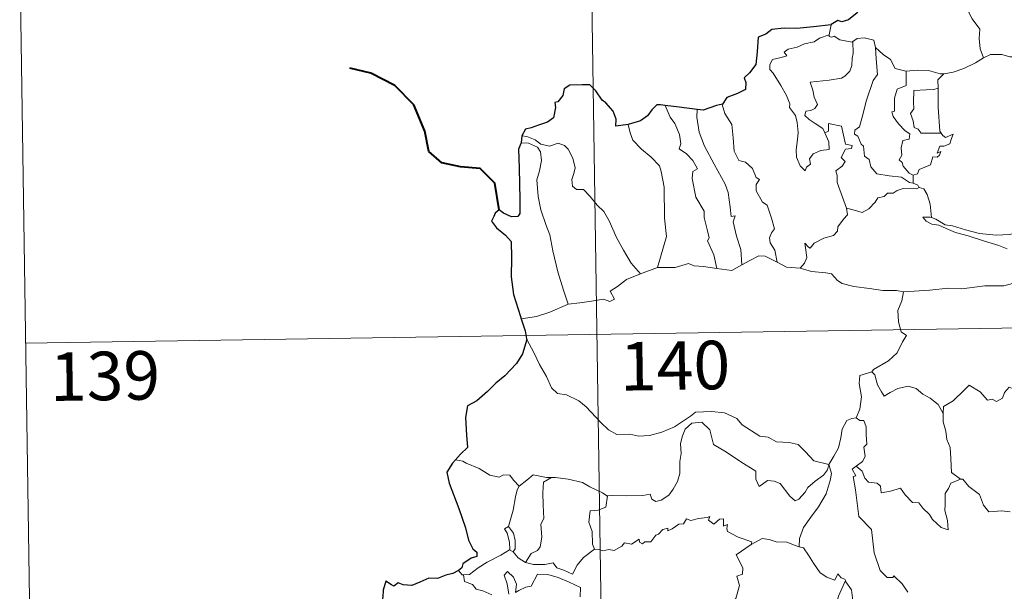
# Model space of a CAD drawing. Units: metres. Extents: x 603012 to 607512, y 4738063 to 4741101.
# Drawn here: x 603289 to 603441, y 4740142 to 4740230 of the extents above; entities that cross this region are included whole.
import ezdxf
from ezdxf.enums import TextEntityAlignment as Align

# ---------------------------------------------------------------- set-up
doc = ezdxf.new("R2010")
doc.units = ezdxf.units.M
doc.header["$MEASUREMENT"] = 0
doc.layers.add('Level 63', color=2, linetype='Continuous', lineweight=13)
doc.styles.add('Arial', font='ARIAL.TTF', dxfattribs={"height": 0.2})

msp = doc.modelspace()

# ---------------------------------------------------------------- linework, layer by layer
at = {"layer": 'Level 63', "linetype": 'Continuous', "lineweight": 0}
for points in [[(603374.99, 4740362.17, -0.49), (603378.67, 4740121.26, -0.49)], [(603288.56, 4740240.37, -0.49), (603290.4, 4740119.91, -0.49)], [(603433.39, 4740234.36, -0.49), (603434.22, 4740233.58, -0.49), (603434.85, 4740231.97, -0.49), (603435.75, 4740230.27, -0.49), (603436.95, 4740228.67, -0.49), (603436.84, 4740227.2, -0.49), (603436.99, 4740225.63, -0.49), (603437.49, 4740224.24, -0.49)], [(603413.96, 4740229.31, -0.49), (603413.67, 4740227.77, -0.49)], [(603413, 4740212.64, -0.49), (603413.57, 4740211.27, -0.49), (603413.63, 4740210.07, -0.49), (603412.38, 4740209.92, -0.49), (603411.17, 4740209.37, -0.49), (603410.61, 4740208.61, -0.49), (603410.77, 4740207.77, -0.49), (603410.14, 4740207.31, -0.49), (603409.95, 4740206.74, -0.49), (603409.17, 4740207.52, -0.49), (603408.59, 4740208.87, -0.49), (603408.56, 4740210.02, -0.49), (603408.77, 4740211.63, -0.49), (603408.88, 4740212.7, -0.49), (603408.7, 4740214.23, -0.49), (603408.45, 4740215.3, -0.49), (603407.54, 4740216.54, -0.49), (603407.55, 4740217.12, -0.49), (603407.06, 4740218.41, -0.49), (603406.2, 4740219.96, -0.49), (603405, 4740221.86, -0.49), (603404.49, 4740222.4, -0.49), (603404.46, 4740223.18, -0.49), (603404.89, 4740223.97, -0.49), (603406.21, 4740224.29, -0.49), (603407.1, 4740224.55, -0.49), (603406.67, 4740225.11, -0.49), (603407.32, 4740225.56, -0.49), (603408.7, 4740225.89, -0.49), (603409.81, 4740226.4, -0.49), (603411.34, 4740226.68, -0.49), (603412.16, 4740227.25, -0.49), (603413.67, 4740227.77, -0.49)], [(603413.67, 4740227.77, -0.49), (603413.63, 4740227.53, -0.49), (603414.07, 4740227.43, -0.49), (603414.41, 4740227.58, -0.49), (603415.3, 4740227.02, -0.49), (603417.19, 4740226.64, -0.49), (603417.31, 4740226.73, -0.49)], [(603417.31, 4740226.73, -0.49), (603417.98, 4740227.22, -0.49), (603419.05, 4740227.31, -0.49), (603420.53, 4740226.96, -0.49), (603420.78, 4740225.8, -0.49)], [(603417.31, 4740226.73, -0.49), (603417.36, 4740224.89, -0.49), (603417.22, 4740224.15, -0.49), (603417.16, 4740223.05, -0.49), (603416.85, 4740222.17, -0.49), (603416.09, 4740221.37, -0.49), (603415.53, 4740221.08, -0.49), (603413.67, 4740220.76, -0.49), (603410.71, 4740220.47, -0.49), (603411.14, 4740219.25, -0.49), (603411.33, 4740218.16, -0.49), (603411.83, 4740217.03, -0.49), (603411.41, 4740216.39, -0.49), (603410.83, 4740216.09, -0.49), (603410.05, 4740215.99, -0.49), (603409.89, 4740215.32, -0.49), (603410.54, 4740214.72, -0.49), (603411.46, 4740214.07, -0.49), (603412.69, 4740213.32, -0.49), (603413, 4740212.64, -0.49)], [(603420.78, 4740225.8, -0.49), (603420.93, 4740224.09, -0.49), (603421.1, 4740221.67, -0.49), (603420.45, 4740220.7, -0.49), (603419.43, 4740217.66, -0.49), (603418.75, 4740215.04, -0.49), (603418.31, 4740213.58, -0.49), (603417.6, 4740213.05, -0.49), (603417.55, 4740212.45, -0.49), (603418.09, 4740212.11, -0.49), (603418.57, 4740210.86, -0.49), (603418.94, 4740210.59, -0.49), (603419.13, 4740209.01, -0.49), (603419.84, 4740208.53, -0.49), (603420.09, 4740207.39, -0.49), (603421.02, 4740206.29, -0.49), (603422.93, 4740205.99, -0.49), (603424.82, 4740205.79, -0.49), (603426.07, 4740204.98, -0.49), (603426.65, 4740204.85, -0.49)], [(603420.78, 4740225.8, -0.49), (603421.97, 4740224.76, -0.49), (603423.12, 4740223.95, -0.49), (603423.86, 4740222.56, -0.49), (603425.5, 4740222.19, -0.49), (603425.55, 4740222.19, -0.49)], [(603431.34, 4740221.77, -0.49), (603431.43, 4740221.76, -0.49), (603432.79, 4740222.02, -0.49), (603434.47, 4740222.6, -0.49), (603436.27, 4740223.46, -0.49), (603437.49, 4740224.24, -0.49)], [(603437.49, 4740224.24, -0.49), (603438.59, 4740224.74, -0.49), (603440.34, 4740224.76, -0.49), (603441.55, 4740224.37, -0.49), (603443.02, 4740224.39, -0.49), (603444.54, 4740224.45, -0.49), (603446.42, 4740224.07, -0.49), (603448.04, 4740223.7, -0.49), (603448.57, 4740223.28, -0.49), (603449.51, 4740223.1, -0.49), (603451.05, 4740222.18, -0.49), (603452.53, 4740221.28, -0.49), (603454.49, 4740220.49, -0.49), (603453.54, 4740219.12, -0.49), (603454.39, 4740218.47, -0.49), (603455.28, 4740217.95, -0.49), (603454.64, 4740215.49, -0.49)], [(603425.55, 4740222.19, -0.49), (603425.53, 4740219.94, -0.49), (603424.17, 4740219.39, -0.49), (603423.72, 4740217.97, -0.49), (603423.73, 4740215.98, -0.49), (603423.31, 4740215.87, -0.49), (603423.56, 4740215.18, -0.49), (603424.38, 4740214.05, -0.49), (603425.41, 4740212.93, -0.49), (603426.12, 4740212.48, -0.49), (603426.03, 4740211.65, -0.49), (603425.03, 4740211.44, -0.49), (603424.78, 4740210.34, -0.49), (603424.89, 4740209.2, -0.49), (603424.47, 4740208.46, -0.49), (603424.91, 4740208.03, -0.49), (603425.08, 4740207.49, -0.49), (603426.03, 4740206.39, -0.49), (603426.65, 4740206.11, -0.49)], [(603425.55, 4740222.19, -0.49), (603427.24, 4740222.31, -0.49), (603428.97, 4740222.28, -0.49), (603430.79, 4740221.75, -0.49), (603431.34, 4740221.77, -0.49)], [(603431.34, 4740221.77, -0.49), (603430.46, 4740220.81, -0.49), (603430.5, 4740219.56, -0.49)], [(603430.5, 4740219.56, -0.49), (603429.8, 4740219.32, -0.49), (603428.65, 4740219.27, -0.49), (603426.73, 4740219.18, -0.49), (603426.67, 4740217.39, -0.49), (603426.74, 4740216.35, -0.49), (603426.23, 4740215.63, -0.49), (603426.62, 4740214.51, -0.49), (603426.78, 4740213.44, -0.49), (603427.38, 4740213.22, -0.49), (603427.88, 4740212.61, -0.49), (603428.74, 4740212.61, -0.49), (603430.94, 4740212.61, -0.49)], [(603430.5, 4740219.56, -0.49), (603430.5, 4740219.45, -0.49), (603430.51, 4740216.62, -0.49), (603430.76, 4740212.87, -0.49), (603430.94, 4740212.61, -0.49)], [(603388.28, 4740216.88, -0.49), (603389.07, 4740215.07, -0.49), (603389.82, 4740214.1, -0.49), (603390.5, 4740212.4, -0.49), (603390.71, 4740210.95, -0.49), (603390.47, 4740210.17, -0.49), (603391.6, 4740209.41, -0.49), (603392.56, 4740208.35, -0.49), (603393.29, 4740207.06, -0.49), (603392.59, 4740206.64, -0.49), (603392.45, 4740205.58, -0.49), (603393.05, 4740202.71, -0.49), (603394.31, 4740200.51, -0.49), (603394.33, 4740199.57, -0.49), (603394.85, 4740197.49, -0.49), (603395.08, 4740196.42, -0.49), (603394.86, 4740195.93, -0.49), (603395.82, 4740193.77, -0.49), (603396.3, 4740191.69, -0.49)], [(603397.17, 4740217.08, -0.49), (603397.12, 4740217.02, -0.49), (603397.53, 4740215.62, -0.49), (603398.63, 4740213.92, -0.49), (603398.83, 4740211.84, -0.49), (603398.97, 4740209.8, -0.49), (603399.71, 4740208.34, -0.49), (603400.7, 4740208.11, -0.49), (603401.82, 4740207.14, -0.49), (603402.36, 4740205.73, -0.49), (603402.88, 4740205.4, -0.49), (603402.35, 4740204.67, -0.49), (603402.35, 4740203.67, -0.49), (603403.32, 4740201.94, -0.49), (603404.07, 4740201.44, -0.49), (603404.75, 4740199.45, -0.49), (603405.22, 4740197.81, -0.49), (603404.73, 4740197.16, -0.49), (603404.41, 4740196.41, -0.49), (603404.55, 4740195.65, -0.49), (603405.25, 4740194.51, -0.49), (603405.61, 4740192.63, -0.49)], [(603393.24, 4740216.26, -0.49), (603393.22, 4740215.07, -0.49), (603393.55, 4740212.74, -0.49), (603394.37, 4740210.57, -0.49), (603395.85, 4740207.81, -0.49), (603397.57, 4740204.71, -0.49), (603398.06, 4740203.41, -0.49), (603398.33, 4740201.13, -0.49), (603398.48, 4740199.69, -0.49), (603399.1, 4740199.82, -0.49), (603398.82, 4740198.87, -0.49), (603399.31, 4740196.67, -0.49), (603399.99, 4740194.59, -0.49), (603400.16, 4740192.26, -0.49)], [(603382.57, 4740213.93, -0.49), (603382.91, 4740212.66, -0.49), (603383.31, 4740211.5, -0.49), (603384.67, 4740210.12, -0.49), (603386.12, 4740208.87, -0.49), (603387.43, 4740207.54, -0.49), (603387.7, 4740206.65, -0.49), (603388.16, 4740204.24, -0.49), (603388.2, 4740199.43, -0.49), (603388.53, 4740196.61, -0.49), (603387.13, 4740191.83, -0.49)], [(603416.34, 4740200.99, -0.49), (603414.86, 4740204.96, -0.49), (603414.87, 4740206.02, -0.49), (603414.66, 4740206.76, -0.49), (603415.63, 4740207.49, -0.49), (603416.11, 4740208.23, -0.49), (603415.48, 4740208.81, -0.49), (603416.19, 4740210.13, -0.49), (603417.1, 4740210.23, -0.49), (603417.22, 4740210.68, -0.49), (603416.16, 4740210.91, -0.49), (603415.53, 4740213.69, -0.49), (603413.52, 4740214.08, -0.49), (603413.52, 4740212.87, -0.49), (603413, 4740212.64, -0.49)], [(603366.18, 4740212.19, -0.49), (603366.92, 4740212.09, -0.49), (603368.23, 4740211.53, -0.49), (603369.07, 4740210.87, -0.49), (603370.45, 4740210.56, -0.49), (603371.75, 4740211.03, -0.49), (603372.77, 4740210.68, -0.49), (603373.29, 4740210.09, -0.49), (603374.01, 4740208.71, -0.49), (603374.42, 4740207.23, -0.49), (603374.17, 4740206.34, -0.49), (603373.86, 4740205.41, -0.49), (603373.96, 4740204.38, -0.49), (603374.62, 4740203.89, -0.49), (603375.69, 4740203.87, -0.49), (603376.69, 4740202.82, -0.49), (603377.81, 4740201.44, -0.49), (603378.85, 4740200.5, -0.49), (603379.67, 4740199.04, -0.49), (603380.76, 4740196.45, -0.49), (603381.86, 4740194.51, -0.49), (603383.06, 4740192.48, -0.49), (603384.49, 4740190.84, -0.49)], [(603430.94, 4740212.61, -0.49), (603431.22, 4740212.23, -0.49), (603431.61, 4740211.94, -0.49), (603432.8, 4740212.42, -0.49), (603432.57, 4740211.78, -0.49), (603432.29, 4740210.92, -0.49), (603431.37, 4740210.6, -0.49), (603430.77, 4740210.59, -0.49), (603430.34, 4740209.51, -0.49), (603430.9, 4740209.75, -0.49), (603430.72, 4740209.16, -0.49), (603430.32, 4740208.87, -0.49), (603429.67, 4740208.91, -0.49), (603429.33, 4740207.68, -0.49), (603427.57, 4740206.99, -0.49), (603427.32, 4740206.29, -0.49), (603426.65, 4740206.11, -0.49)], [(603366.03, 4740211.1, -0.49), (603367.21, 4740211.03, -0.49), (603368.56, 4740210.41, -0.49), (603369.05, 4740209.69, -0.49), (603369.19, 4740208.36, -0.49), (603368.91, 4740206.75, -0.49), (603368.45, 4740205.37, -0.49), (603368.68, 4740202.82, -0.49), (603369.08, 4740200.75, -0.49), (603369.85, 4740198.46, -0.49), (603370.46, 4740196.86, -0.49), (603370.92, 4740194.39, -0.49), (603371.73, 4740191.15, -0.49), (603372.61, 4740188.35, -0.49), (603373.31, 4740186.14, -0.49)], [(603426.65, 4740206.11, -0.49), (603426.65, 4740204.85, -0.49)], [(603426.65, 4740204.85, -0.49), (603427.33, 4740204.57, -0.49), (603427.51, 4740204.22, -0.49), (603427.57, 4740204.2, -0.49)], [(603427.57, 4740204.2, -0.49), (603427.18, 4740203.98, -0.49), (603426.15, 4740204.11, -0.49), (603425.07, 4740204.04, -0.49), (603424.13, 4740203.71, -0.49), (603423.51, 4740203.29, -0.49), (603422.67, 4740203.3, -0.49), (603422.14, 4740202.78, -0.49), (603421.17, 4740202.58, -0.49), (603420.74, 4740201.9, -0.49), (603419.78, 4740200.89, -0.49), (603418.77, 4740200.34, -0.49), (603417.7, 4740200.63, -0.49), (603416.34, 4740200.99, -0.49)], [(603427.57, 4740204.2, -0.49), (603428.27, 4740203.99, -0.49), (603428.79, 4740203.11, -0.49), (603429.24, 4740201.6, -0.49), (603429.44, 4740199.53, -0.49)], [(603409.17, 4740191.74, -0.49), (603409.81, 4740192.49, -0.49), (603410.21, 4740193.37, -0.49), (603410.03, 4740194.49, -0.49), (603409.88, 4740195.58, -0.49), (603410.43, 4740194.97, -0.49), (603410.72, 4740194.8, -0.49), (603411.33, 4740195.58, -0.49), (603412.8, 4740196.37, -0.49), (603414.29, 4740196.76, -0.49), (603414.93, 4740197.44, -0.49), (603414.98, 4740198.12, -0.49), (603415.86, 4740199.31, -0.49), (603416.47, 4740199.95, -0.49), (603416.34, 4740200.99, -0.49)], [(603429.44, 4740199.53, -0.49), (603429.23, 4740199.59, -0.49), (603428.14, 4740199.62, -0.49), (603428.62, 4740199, -0.49), (603429.52, 4740198.5, -0.49), (603430.57, 4740198.37, -0.49), (603431.75, 4740197.84, -0.49), (603433.16, 4740197.24, -0.49), (603435.13, 4740196.7, -0.49), (603437.5, 4740195.97, -0.49), (603439.87, 4740195.21, -0.49), (603441.14, 4740194.72, -0.49)], [(603442.55, 4740197.17, -0.49), (603441.49, 4740196.92, -0.49), (603439.43, 4740196.8, -0.49), (603436.88, 4740197.06, -0.49), (603434.72, 4740197.63, -0.49), (603432.7, 4740198.28, -0.49), (603431.55, 4740198.44, -0.49), (603430.14, 4740199.3, -0.49), (603429.44, 4740199.53, -0.49)], [(603387.13, 4740191.83, -0.49), (603389.85, 4740191.84, -0.49), (603391.89, 4740192.42, -0.49), (603392.79, 4740192.11, -0.49), (603394.23, 4740191.97, -0.49), (603396.3, 4740191.69, -0.49)], [(603396.3, 4740191.69, -0.49), (603398.6, 4740191.35, -0.49), (603400.16, 4740192.26, -0.49)], [(603400.16, 4740192.26, -0.49), (603401.37, 4740192.89, -0.49), (603402.8, 4740193.65, -0.49), (603403.78, 4740193.59, -0.49), (603405.61, 4740192.63, -0.49)], [(603405.61, 4740192.63, -0.49), (603407.03, 4740191.87, -0.49), (603409.17, 4740191.74, -0.49)], [(603373.31, 4740186.14, -0.49), (603375.14, 4740186.39, -0.49), (603376.9, 4740186.63, -0.49), (603378.8, 4740186.91, -0.49), (603379.75, 4740186.59, -0.49), (603380.46, 4740186.95, -0.49), (603379.78, 4740188.16, -0.49), (603380.92, 4740188.89, -0.49), (603382.35, 4740189.97, -0.49), (603384.49, 4740190.84, -0.49)], [(603384.49, 4740190.84, -0.49), (603387.13, 4740191.83, -0.49)], [(603409.17, 4740191.74, -0.49), (603410.9, 4740191.21, -0.49), (603413.14, 4740191.02, -0.49), (603414, 4740190.85, -0.49), (603414.94, 4740189.81, -0.49), (603415.66, 4740189.33, -0.49), (603417.44, 4740188.91, -0.49), (603419.87, 4740188.59, -0.49), (603421.93, 4740188.28, -0.49), (603424.06, 4740188.29, -0.49), (603425.15, 4740188.07, -0.49)], [(603441.98, 4740189.33, -0.49), (603440.64, 4740188.99, -0.49), (603437.72, 4740189, -0.49), (603434.15, 4740188.51, -0.49), (603432.01, 4740188.65, -0.49), (603429.19, 4740188.34, -0.49), (603425.15, 4740188.07, -0.49)], [(603289.48, 4740180.14, -0.49), (603819.1, 4740188.25, -0.49)], [(603425.15, 4740188.07, -0.49), (603424.89, 4740186.69, -0.49), (603424.25, 4740185.16, -0.49), (603424.34, 4740183.42, -0.49), (603424.79, 4740181.87, -0.49), (603425.62, 4740181.31, -0.49), (603424.98, 4740180.33, -0.49), (603424.17, 4740178.64, -0.49), (603422.83, 4740177.42, -0.49), (603420.49, 4740176.09, -0.49), (603420.24, 4740175.69, -0.49)], [(603366.07, 4740183.88, -0.49), (603368.43, 4740184.28, -0.49), (603370.49, 4740184.92, -0.49), (603373.31, 4740186.14, -0.49)], [(603366.89, 4740180.81, -0.49), (603368.06, 4740178.59, -0.49), (603368.87, 4740176.85, -0.49), (603369.96, 4740174.96, -0.49), (603370.73, 4740173.25, -0.49), (603371.66, 4740172.38, -0.49), (603373.07, 4740172.15, -0.49), (603374.98, 4740171.21, -0.49), (603376.09, 4740170.31, -0.49), (603378.38, 4740167.9, -0.49), (603379.57, 4740166.73, -0.49), (603380.81, 4740166.02, -0.49), (603382.84, 4740166.06, -0.49), (603384.22, 4740165.78, -0.49), (603385.86, 4740165.86, -0.49), (603387.81, 4740166.37, -0.49), (603389.72, 4740167.18, -0.49), (603392.2, 4740168.86, -0.49), (603393.01, 4740169.49, -0.49), (603395.48, 4740169.55, -0.49), (603397.49, 4740169.35, -0.49), (603399.39, 4740168.47, -0.49), (603400.21, 4740167.49, -0.49), (603402.95, 4740165.76, -0.49), (603404.21, 4740165.61, -0.49), (603405.5, 4740164.89, -0.49), (603407.46, 4740164.78, -0.49), (603408.88, 4740164.49, -0.49), (603409.98, 4740163.33, -0.49), (603411.28, 4740161.97, -0.49), (603413.61, 4740161.36, -0.49)], [(603420.24, 4740175.69, -0.49), (603418.37, 4740175.12, -0.49), (603418.28, 4740173.88, -0.49), (603418.65, 4740171.86, -0.49), (603418.39, 4740169.92, -0.49), (603417.82, 4740168.58, -0.49)], [(603420.24, 4740175.69, -0.49), (603420.69, 4740175.25, -0.49), (603421.12, 4740173.7, -0.49), (603421.72, 4740172.59, -0.49), (603422.16, 4740171.94, -0.49), (603423.08, 4740172.49, -0.49), (603424.24, 4740173.15, -0.49), (603425.86, 4740173.49, -0.49), (603427.11, 4740173.12, -0.49), (603428.1, 4740172.23, -0.49), (603429.24, 4740171.66, -0.49), (603430.49, 4740170.68, -0.49), (603431.24, 4740169.29, -0.49)], [(603445.27, 4740172.1, -0.49), (603445.19, 4740171.35, -0.49), (603444.92, 4740171.69, -0.49), (603443.49, 4740170.75, -0.49), (603443.06, 4740170.85, -0.49), (603442.21, 4740173.02, -0.49), (603441.44, 4740173.32, -0.49), (603440.72, 4740172.51, -0.49), (603440.45, 4740171.61, -0.49), (603439.52, 4740171.11, -0.49), (603438.81, 4740171.49, -0.49), (603438.09, 4740171.33, -0.49), (603437, 4740172.6, -0.49), (603435.29, 4740173.66, -0.49), (603434.55, 4740172.91, -0.49), (603432.81, 4740171.24, -0.49), (603431.29, 4740170.34, -0.49), (603431.24, 4740169.29, -0.49)], [(603413.61, 4740161.36, -0.49), (603413.38, 4740160.56, -0.49), (603412.75, 4740159.74, -0.49), (603411.46, 4740158.82, -0.49), (603410.34, 4740157.81, -0.49), (603409.92, 4740157.1, -0.49), (603408.96, 4740156.04, -0.49), (603408.4, 4740155.79, -0.49), (603407.55, 4740156.47, -0.49), (603406.08, 4740158.46, -0.49), (603405.17, 4740158.81, -0.49), (603404.14, 4740158.91, -0.49), (603403.34, 4740158.36, -0.49), (603402.83, 4740158.01, -0.49), (603402.31, 4740159.12, -0.49), (603402.32, 4740160.36, -0.49), (603399.98, 4740161.8, -0.49), (603397.79, 4740163.27, -0.49), (603395.79, 4740164.47, -0.49), (603395.51, 4740165.5, -0.49), (603395.21, 4740166.75, -0.49), (603393.97, 4740167.95, -0.49), (603392.44, 4740167.75, -0.49), (603391.39, 4740166.85, -0.49), (603390.98, 4740165.84, -0.49), (603390.65, 4740164.63, -0.49), (603390.77, 4740163.1, -0.49), (603390.58, 4740161.86, -0.49), (603390.55, 4740159.99, -0.49), (603390.21, 4740158.77, -0.49), (603389.53, 4740157.55, -0.49), (603388.86, 4740156.66, -0.49), (603387.69, 4740155.86, -0.49), (603386.85, 4740155.69, -0.49), (603386.22, 4740156.03, -0.49), (603385.99, 4740156.8, -0.49), (603384.83, 4740156.61, -0.49), (603382.27, 4740156.52, -0.49), (603380.11, 4740156.59, -0.49), (603379.4, 4740156.54, -0.49)], [(603413.61, 4740161.36, -0.49), (603414.36, 4740162.66, -0.49), (603415.09, 4740163.94, -0.49), (603415.47, 4740165.52, -0.49), (603415.65, 4740166.83, -0.49), (603416.4, 4740168.17, -0.49), (603417.13, 4740168.51, -0.49), (603417.82, 4740168.58, -0.49)], [(603417.82, 4740168.58, -0.49), (603418.38, 4740168.18, -0.49), (603419.01, 4740168.2, -0.49), (603419.38, 4740167.2, -0.49), (603419.37, 4740166.01, -0.49), (603419.47, 4740164.55, -0.49), (603419.02, 4740164.07, -0.49), (603419.23, 4740162.64, -0.49), (603418.78, 4740161.85, -0.49), (603417.82, 4740161.11, -0.49)], [(603431.24, 4740169.29, -0.49), (603431.25, 4740168, -0.49), (603431.65, 4740166.55, -0.49), (603431.81, 4740165.26, -0.49), (603432.34, 4740164.03, -0.49), (603432.43, 4740162.29, -0.49), (603432.55, 4740160.15, -0.49), (603433.95, 4740159.12, -0.49)], [(603357.02, 4740161.89, -0.49), (603355.9, 4740162.1, -0.49)], [(603365.75, 4740158.04, -0.49), (603364.87, 4740158.94, -0.49), (603364.29, 4740159.74, -0.49), (603363.31, 4740159.81, -0.49), (603362.67, 4740159.43, -0.49), (603361.21, 4740159.72, -0.49), (603359.56, 4740160.79, -0.49), (603357.56, 4740161.59, -0.49), (603357.02, 4740161.89, -0.49)], [(603413.61, 4740161.36, -0.49), (603414.03, 4740159.98, -0.49), (603413.82, 4740158.89, -0.49), (603413.18, 4740156.86, -0.49), (603411.99, 4740154.82, -0.49), (603410.8, 4740153.23, -0.49), (603409.68, 4740151.64, -0.49), (603409.07, 4740149.95, -0.49), (603409.02, 4740148.65, -0.49)], [(603425.8, 4740141.65, -0.49), (603424.93, 4740142.95, -0.49), (603423.63, 4740144.18, -0.49), (603423.5, 4740143.91, -0.49), (603422.6, 4740143.9, -0.49), (603421.54, 4740144.98, -0.49), (603420.6, 4740147.71, -0.49), (603420.17, 4740151.35, -0.49), (603418.22, 4740153.35, -0.49), (603417.73, 4740157.48, -0.49), (603417.37, 4740159.51, -0.49), (603417.75, 4740159.61, -0.49), (603417.18, 4740160.65, -0.49), (603417.82, 4740161.11, -0.49)], [(603417.82, 4740161.11, -0.49), (603418.76, 4740160.33, -0.49), (603419.16, 4740159.29, -0.49), (603419.73, 4740158.68, -0.49), (603421.05, 4740158.49, -0.49), (603421.58, 4740158.05, -0.49), (603421.69, 4740157.02, -0.49), (603423.1, 4740157.25, -0.49), (603424.65, 4740157.74, -0.49), (603425.4, 4740156.69, -0.49), (603426.51, 4740155.5, -0.49), (603427.48, 4740155.44, -0.49), (603428.14, 4740154.65, -0.49), (603429.14, 4740153.68, -0.49), (603429.62, 4740152.89, -0.49), (603430.95, 4740151.66, -0.49), (603432.02, 4740151.3, -0.49), (603431.93, 4740152.71, -0.49), (603431.5, 4740154.29, -0.49), (603431.58, 4740155.17, -0.49), (603431.57, 4740156.88, -0.49), (603432.11, 4740157.67, -0.49), (603432.44, 4740158.48, -0.49), (603433.95, 4740159.12, -0.49)], [(603370.74, 4740159.36, -0.49), (603369.97, 4740159.36, -0.49), (603367.93, 4740159.8, -0.49), (603366.94, 4740158.96, -0.49), (603365.75, 4740158.04, -0.49)], [(603370.74, 4740159.36, -0.49), (603369.49, 4740158.63, -0.49), (603369.39, 4740157.03, -0.49), (603369.46, 4740155.09, -0.49), (603369.54, 4740153.03, -0.49), (603369.1, 4740152.16, -0.49), (603369.25, 4740150.15, -0.49), (603368.99, 4740148.67, -0.49), (603368.57, 4740148.08, -0.49), (603367.6, 4740147.61, -0.49), (603366.71, 4740146.24, -0.49)], [(603379.4, 4740156.54, -0.49), (603379.29, 4740156.53, -0.49), (603378.62, 4740157, -0.49), (603376.68, 4740157.91, -0.49), (603375.55, 4740158.58, -0.49), (603373.33, 4740159.13, -0.49), (603371.31, 4740159.37, -0.49), (603370.74, 4740159.36, -0.49)], [(603433.95, 4740159.12, -0.49), (603433.97, 4740159.11, -0.49), (603434.31, 4740159.11, -0.49), (603435.24, 4740157.97, -0.49), (603436.89, 4740156.76, -0.49), (603437.49, 4740155.11, -0.49), (603438.3, 4740154.09, -0.49), (603440.34, 4740154.24, -0.49), (603441.59, 4740154.05, -0.49)], [(603364.11, 4740151.81, -0.49), (603364.83, 4740154.33, -0.49), (603365.2, 4740156.41, -0.49), (603365.41, 4740157.46, -0.49), (603365.75, 4740158.04, -0.49)], [(603379.4, 4740156.54, -0.49), (603379.14, 4740154.81, -0.49), (603377.96, 4740154.34, -0.49), (603376.73, 4740154.25, -0.49), (603376.49, 4740152.49, -0.49), (603377, 4740151.01, -0.49), (603377.05, 4740149.08, -0.49), (603377.39, 4740148.31, -0.49)], [(603377.39, 4740148.31, -0.49), (603378.09, 4740148.27, -0.49), (603378.67, 4740148.06, -0.49), (603379.61, 4740148.25, -0.49), (603380.4, 4740148.12, -0.49), (603381.63, 4740148.77, -0.49), (603382.03, 4740149.26, -0.49), (603383.1, 4740149.09, -0.49), (603384.29, 4740149.85, -0.49), (603384.34, 4740149.38, -0.49), (603384.82, 4740149.15, -0.49), (603385.15, 4740149.44, -0.49), (603386.11, 4740149.45, -0.49), (603386.85, 4740150.45, -0.49), (603387.28, 4740150.63, -0.49), (603387.92, 4740151.35, -0.49), (603388.69, 4740151.57, -0.49), (603388.69, 4740151.13, -0.49), (603389.36, 4740151.43, -0.49), (603390.4, 4740152.19, -0.49), (603391.14, 4740152.21, -0.49), (603391.58, 4740152.98, -0.49), (603392.25, 4740152.75, -0.49), (603393.47, 4740153.02, -0.49), (603394.77, 4740153.22, -0.49), (603395.23, 4740153.33, -0.49), (603395, 4740152.79, -0.49), (603395.82, 4740152.18, -0.49), (603396.72, 4740152.96, -0.49), (603397.31, 4740152.99, -0.49), (603397.31, 4740151.87, -0.49), (603397.92, 4740152.09, -0.49), (603397.83, 4740151.52, -0.49), (603397.91, 4740151.03, -0.49), (603399.59, 4740150.15, -0.49), (603401.68, 4740149.45, -0.49), (603401.61, 4740149.04, -0.49)], [(603364.27, 4740148.22, -0.49), (603364.31, 4740148.24, -0.49), (603364.25, 4740149.4, -0.49), (603363.88, 4740150.78, -0.49), (603363.48, 4740151.43, -0.49), (603364.11, 4740151.81, -0.49)], [(603364.11, 4740151.81, -0.49), (603364.86, 4740150.8, -0.49), (603365.13, 4740149.65, -0.49), (603365.13, 4740148.33, -0.49), (603364.79, 4740147.89, -0.49)], [(603401.61, 4740149.04, -0.49), (603402.28, 4740149.37, -0.49), (603403.29, 4740149.94, -0.49), (603404.38, 4740149.78, -0.49), (603405.47, 4740149.44, -0.49), (603407.08, 4740149.4, -0.49), (603408.28, 4740148.92, -0.49), (603409.02, 4740148.65, -0.49)], [(603357.15, 4740144.35, -0.49), (603358.08, 4740144.41, -0.49), (603359.41, 4740145.41, -0.49), (603360.78, 4740146.28, -0.49), (603362.92, 4740147.35, -0.49), (603364.27, 4740148.22, -0.49)], [(603364.27, 4740148.22, -0.49), (603364.79, 4740147.89, -0.49)], [(603366.71, 4740146.24, -0.49), (603367.94, 4740145.95, -0.49), (603369.71, 4740145.95, -0.49), (603370.98, 4740146.21, -0.49), (603371.57, 4740145.41, -0.49), (603372.66, 4740145.08, -0.49), (603373.99, 4740144.44, -0.49), (603374.71, 4740145.81, -0.49), (603375.68, 4740146.99, -0.49), (603377.39, 4740148.31, -0.49)], [(603395.34, 4740134.05, -0.49), (603395.38, 4740134.11, -0.49), (603396.92, 4740137.43, -0.49), (603397.03, 4740138.03, -0.49), (603397.98, 4740138.65, -0.49), (603398.51, 4740139.87, -0.49), (603399.24, 4740140.66, -0.49), (603399.8, 4740142.67, -0.49), (603399.4, 4740144.12, -0.49), (603400.24, 4740144.42, -0.49), (603400.28, 4740145.41, -0.49), (603399.26, 4740147.45, -0.49), (603401.61, 4740149.04, -0.49)], [(603409.02, 4740148.65, -0.49), (603409.7, 4740148.49, -0.49), (603410.44, 4740147.39, -0.49), (603411.23, 4740146.14, -0.49), (603412.27, 4740144.64, -0.49), (603413.3, 4740144, -0.49), (603414.5, 4740143.49, -0.49), (603414.96, 4740144.48, -0.49), (603415.49, 4740143.85, -0.49), (603416.09, 4740143.65, -0.49), (603416.16, 4740143.46, -0.49)], [(603364.79, 4740147.89, -0.49), (603365.57, 4740146.97, -0.49), (603366.71, 4740146.24, -0.49)], [(603356.36, 4740144.98, -0.49), (603356.92, 4740144.33, -0.49), (603357.15, 4740144.35, -0.49)], [(603357.15, 4740144.35, -0.49), (603357.28, 4740143.29, -0.49), (603358.51, 4740142.85, -0.49), (603359.09, 4740142.11, -0.49), (603360.15, 4740141.87, -0.49), (603361.5, 4740141.22, -0.49)], [(603364.13, 4740141.36, -0.49), (603363.87, 4740142.95, -0.49), (603363.45, 4740144.26, -0.49), (603363.95, 4740144.83, -0.49), (603364.89, 4740143.97, -0.49), (603365.34, 4740142.87, -0.49), (603365.16, 4740141.58, -0.49), (603365.69, 4740141.94, -0.49), (603366.76, 4740142.41, -0.49), (603367.61, 4740142.57, -0.49), (603368.6, 4740144.46, -0.49), (603370.15, 4740144.39, -0.49), (603371.75, 4740143.9, -0.49), (603373.46, 4740143.21, -0.49), (603375.24, 4740142.39, -0.49), (603375.17, 4740140.94, -0.49)], [(603416.16, 4740143.46, -0.49), (603415.11, 4740141.02, -0.49), (603414.05, 4740137.56, -0.49), (603413.66, 4740136.07, -0.49), (603412.61, 4740134.71, -0.49), (603413.12, 4740132.46, -0.49), (603414.05, 4740129.15, -0.49), (603414.72, 4740128.39, -0.49), (603415.83, 4740128.49, -0.49), (603416.64, 4740128.31, -0.49), (603416.6, 4740127.61, -0.49)], [(603416.16, 4740143.46, -0.49), (603416.23, 4740143.26, -0.49), (603417.09, 4740142.03, -0.49), (603417.32, 4740140.36, -0.49)]]:
    msp.add_polyline3d(points, dxfattribs=at)
at = {"layer": 'Level 63', "linetype": 'Continuous', "lineweight": 30}
for points in [[(603420.72, 4740237.32, -0.49), (603420.49, 4740235.94, -0.49), (603420.55, 4740234.88, -0.49), (603419.5, 4740233.21, -0.49), (603418.4, 4740232.14, -0.49), (603417.96, 4740231.19, -0.49), (603416.61, 4740230.11, -0.49), (603415.62, 4740229.78, -0.49), (603415.01, 4740230.01, -0.49), (603413.98, 4740229.4, -0.49), (603413.96, 4740229.31, -0.49)], [(603413.96, 4740229.31, -0.49), (603411.25, 4740229.01, -0.49), (603408.67, 4740228.78, -0.49), (603406.7, 4740228.81, -0.49), (603404.81, 4740228.62, -0.49), (603403.87, 4740227.89, -0.49), (603402.66, 4740227.41, -0.49), (603402.52, 4740225.17, -0.49), (603402.29, 4740223.21, -0.49), (603401.34, 4740221.92, -0.49), (603400.53, 4740221.13, -0.49), (603400.76, 4740220.39, -0.49), (603400.71, 4740219.35, -0.49), (603399.46, 4740218.73, -0.49), (603397.84, 4740218.1, -0.49), (603397.17, 4740217.08, -0.49)], [(603382.57, 4740213.93, -0.49), (603380.68, 4740213.68, -0.49), (603380.73, 4740214.74, -0.49), (603380.28, 4740215.98, -0.49), (603379.15, 4740217.27, -0.49), (603378.56, 4740217.67, -0.49), (603377.57, 4740219.11, -0.49), (603376.65, 4740220.03, -0.49), (603375.48, 4740220.03, -0.49), (603373.55, 4740219.99, -0.49), (603372.72, 4740219.44, -0.49), (603372.47, 4740218.4, -0.49), (603371.7, 4740217.43, -0.49), (603371.23, 4740217.32, -0.49), (603371.37, 4740216.56, -0.49), (603371.04, 4740214.95, -0.49), (603370.14, 4740214.29, -0.49), (603368.73, 4740213.83, -0.49), (603367.61, 4740213.39, -0.49), (603366.71, 4740213.21, -0.49), (603366.18, 4740212.19, -0.49)], [(603388.28, 4740216.88, -0.49), (603387.57, 4740216.97, -0.49), (603386.99, 4740216.97, -0.49), (603386.25, 4740216.19, -0.49), (603385.55, 4740215.28, -0.49), (603384.49, 4740214.51, -0.49), (603382.57, 4740213.93, -0.49)], [(603393.24, 4740216.26, -0.49), (603390.46, 4740216.61, -0.49), (603388.28, 4740216.88, -0.49)], [(603397.17, 4740217.08, -0.49), (603396.26, 4740216.87, -0.49), (603394.17, 4740216.13, -0.49), (603393.24, 4740216.26, -0.49)], [(603366.18, 4740212.19, -0.49), (603366.03, 4740211.1, -0.49)], [(603366.03, 4740211.1, -0.49), (603365.65, 4740210.13, -0.49), (603365.72, 4740207.18, -0.49), (603365.85, 4740202.35, -0.49), (603365.87, 4740200.19, -0.49), (603365.54, 4740199.69, -0.49), (603364.57, 4740199.67, -0.49), (603363.3, 4740200.21, -0.49), (603362.63, 4740200.73, -0.49), (603362.03, 4740200.24, -0.49), (603361.83, 4740199.73, -0.49), (603361.47, 4740198.99, -0.49), (603362.22, 4740197.94, -0.49), (603363.63, 4740196.8, -0.49), (603364.49, 4740195.87, -0.49), (603364.58, 4740193.33, -0.49), (603364.49, 4740190.38, -0.49), (603364.86, 4740187.63, -0.49), (603365.95, 4740184.28, -0.49), (603366.07, 4740183.88, -0.49)], [(603366.07, 4740183.88, -0.49), (603366.65, 4740182.05, -0.49), (603366.89, 4740180.81, -0.49)], [(603366.89, 4740180.81, -0.49), (603366.92, 4740180.68, -0.49), (603366.24, 4740178.5, -0.49), (603365.35, 4740176.97, -0.49), (603363.51, 4740175.1, -0.49), (603362.16, 4740173.96, -0.49), (603360.83, 4740172.67, -0.49), (603359.22, 4740171.24, -0.49), (603357.75, 4740170.45, -0.49), (603357.46, 4740168.67, -0.49), (603357.61, 4740165.94, -0.49), (603357.76, 4740164.03, -0.49), (603356.67, 4740162.99, -0.49), (603355.9, 4740162.1, -0.49)], [(603355.9, 4740162.1, -0.49), (603355.43, 4740161.57, -0.49), (603354.55, 4740160.22, -0.49), (603354.91, 4740158.5, -0.49), (603356.41, 4740154.57, -0.49), (603357.45, 4740151.58, -0.49), (603357.93, 4740149.71, -0.49), (603358.6, 4740148.34, -0.49), (603359.19, 4740147.82, -0.49), (603359.21, 4740147.15, -0.49), (603358.35, 4740146.92, -0.49), (603357.06, 4740146.03, -0.49), (603356.87, 4740145.43, -0.49), (603356.36, 4740144.98, -0.49)], [(603356.36, 4740144.98, -0.49), (603355.47, 4740144.52, -0.49), (603354.43, 4740144.28, -0.49), (603353.14, 4740143.77, -0.49), (603351.79, 4740143.81, -0.49), (603350.37, 4740143.19, -0.49), (603349.18, 4740142.68, -0.49), (603347.84, 4740142.77, -0.49), (603347.04, 4740143.1, -0.49), (603346.37, 4740142.61, -0.49), (603346, 4740142.79, -0.49), (603345.16, 4740143.34, -0.49), (603344.75, 4740141.99, -0.49), (603344.66, 4740140.95, -0.49), (603344.4, 4740139.66, -0.49)]]:
    msp.add_polyline3d(points, dxfattribs=at)
at = {"layer": 'Level 63', "linetype": 'Continuous', "lineweight": 40}
msp.add_polyline3d([(603362.63, 4740200.73, -0.49), (603361.96, 4740204.87, -0.49), (603359.71, 4740207.14, -0.49), (603356.66, 4740207.4, -0.49), (603353.81, 4740207.98, -0.49), (603351.78, 4740209.73, -0.49), (603351.19, 4740212.87, -0.49), (603349.44, 4740216.95, -0.49), (603346.55, 4740219.94, -0.49), (603342.83, 4740221.87, -0.49), (603339.56, 4740222.65, -0.49)], dxfattribs=at)

# ---------------------------------------------------------------- texts
at = {"layer": 'Level 63', "linetype": 'Continuous', "lineweight": 13, "style": 'Arial'}
for s, p in [('140', (603389.83, 4740176.67, -0.49)), ('139', (603301.74, 4740175.07, -0.49))]:
    msp.add_text(s, height=7.5, rotation=0.8785, dxfattribs=at).set_placement(p, align=Align.MIDDLE_CENTER)

doc.saveas('drawing.dxf')
